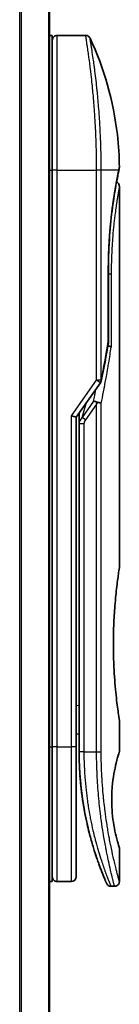
# Model space of a CAD drawing. Units: millimetres. Extents: x 72 to 11462, y 40 to 2569.
# Drawn here: x 2615 to 2625, y 1306 to 1408 of the extents above; entities that cross this region are included whole.
import ezdxf

# ---------------------------------------------------------------- set-up
doc = ezdxf.new("R2010")
doc.units = ezdxf.units.MM
doc.header["$LTSCALE"] = 5
doc.layers.add('Visible (ISO)', color=7, linetype='Continuous', lineweight=35)
doc.layers.add('Visible Narrow (ISO)', color=7, linetype='Continuous', lineweight=25)

msp = doc.modelspace()

# ---------------------------------------------------------------- linework, layer by layer
at = {"layer": 'Visible (ISO)'}
for p, q in [((2618.1681, 893.9953), (2618.1681, 1443.9953)), ((2618.1681, 1406.7953), (2618.4681, 1406.7953)), ((2618.4681, 1392.7953), (2618.4681, 1406.7953)), ((2618.9681, 1406.7953), (2621.9523, 1406.7953)), ((2623.0864, 1393.7953), (2623.086, 1393.7953)), ((2618.4681, 1392.7953), (2618.4681, 1332.7953)), ((2625.3966, 1392.6934), (2625.3966, 1392.6933)), ((2625.4681, 1391.0949), (2625.4681, 1351.3953)), ((2624.3263, 1382.4953), (2624.3263, 1374.9189)), ((2620.9681, 1367.0796), (2623.4999, 1370.66)), ((2620.4681, 1367.2385), (2620.9681, 1367.0796)), ((2621.2681, 1367.2637), (2621.2681, 1367.2638)), ((2621.2681, 1366.3936), (2621.2681, 1367.2637)), ((2620.9681, 1332.7953), (2620.9681, 1367.0796)), ((2621.2681, 1366.3936), (2621.2681, 1332.2953)), ((2625.4681, 1335.5953), (2625.4681, 1332.2954)), ((2620.9681, 1334.1602), (2621.2681, 1334.118)), ((2618.4681, 1318.7953), (2618.4681, 1332.7953)), ((2620.9681, 1319.2953), (2620.9681, 1332.7953)), ((2625.4681, 1322.2953), (2625.4681, 1318.7953)), ((2618.1681, 1318.7953), (2618.4681, 1318.7953)), ((2618.9681, 1318.7953), (2620.4681, 1318.7953)), ((2624.5934, 1318.2953), (2624.9681, 1318.2953))]:
    msp.add_line(p, q, dxfattribs=at)
for centre, start, end in [((2618.9681, 1406.2953), 90, 180.000929), ((2623.8263, 1374.9189), 350.528176, 359.999959), ((2623.0916, 1370.9487), 324.73561, 348.56199), ((2618.9681, 1319.2953), 179.999071, 270), ((2620.4681, 1319.2953), 270, 0)]:
    msp.add_arc(centre, 0.5, start, end, dxfattribs=at)
for centre, major_axis, ratio, start_param, end_param in [((2624.9071, 1392.7953), (0.4895, -0.102), 0.97150917, 0.00002328, 0.00005747), ((2623.0908, 1368.4492), (1.641, 5.1629), 0.00017429, 4.71234206, 4.74939728)]:
    msp.add_ellipse(centre, major_axis=major_axis, ratio=ratio, start_param=start_param, end_param=end_param, dxfattribs=at)
for points, knots in [([(2621.9523, 1406.7953), (2622.0062, 1406.7953), (2622.0608, 1406.7864), (2622.1622, 1406.7523), (2622.2104, 1406.7269), (2622.2953, 1406.6631), (2622.3331, 1406.6239), (2622.379, 1406.5577), (2622.3928, 1406.5338), (2622.4046, 1406.5089)], [0, 0, 0, 0, 0.0161750727, 0.0161750727, 0.032098088, 0.032098088, 0.0480300011, 0.0480300011, 0.0562684228, 0.0562684228, 0.0562684228, 0.0562684228]), ([(2622.4045, 1406.5089), (2623.8832, 1403.3635), (2624.8591, 1399.9325), (2625.3861, 1395.3546), (2625.4564, 1394.2211), (2625.4668, 1393.0886)], [0, 0, 0, 0, 1.04268583, 1.04268583, 1.38244448, 1.38244448, 1.38244448, 1.38244448]), ([(2625.4668, 1393.0885), (2625.467, 1393.0618), (2625.4651, 1393.0351), (2625.4601, 1393.0022), (2625.459, 1392.9956), (2625.4575, 1392.9879), (2625.4573, 1392.9867), (2625.4569, 1392.985), (2625.4568, 1392.9845), (2625.4567, 1392.9839), (2625.4567, 1392.9838), (2625.4566, 1392.9836), (2625.4566, 1392.9835), (2625.4566, 1392.9834), (2625.4566, 1392.9834), (2625.4566, 1392.9832), (2625.4566, 1392.9832), (2625.4565, 1392.9831), (2625.4566, 1392.9832), (2625.4566, 1392.9832), (2625.4566, 1392.9832), (2625.4566, 1392.9831), (2625.4565, 1392.9831), (2625.4564, 1392.9825), (2625.4563, 1392.9818), (2625.4553, 1392.9772), (2625.4539, 1392.9703), (2625.4454, 1392.9289), (2625.4325, 1392.866), (2625.4081, 1392.7484), (2625.4026, 1392.7219), (2625.3966, 1392.6934)], [0, 0, 0, 0, 0.0079935, 0.0079935, 0.009985368, 0.009985368, 0.010358772, 0.010358772, 0.010498798, 0.010498798, 0.010548607, 0.010548607, 0.010561065, 0.010561065, 0.010573608, 0.010573608, 0.010615403, 0.010615403, 0.011413264, 0.011413264, 0.013143903, 0.013143903, 0.018335835, 0.018335835, 0.033912023, 0.033912023, 0.080651215, 0.080651215, 0.221163871, 0.221163871, 0.257899425, 0.257899425, 0.257899425, 0.257899425]), ([(2625.4566, 1392.9832), (2625.4566, 1392.9832), (2625.4566, 1392.9832), (2625.4566, 1392.9832), (2625.4566, 1392.9832), (2625.4565, 1392.9831), (2625.4565, 1392.9829), (2625.4563, 1392.9819), (2625.456, 1392.9805), (2625.4542, 1392.9717), (2625.4515, 1392.9585), (2625.4379, 1392.8926), (2625.421, 1392.8102), (2625.3966, 1392.6934)], [0.06773893, 0.06773893, 0.06773893, 0.06773893, 0.068458841, 0.068458841, 0.070849184, 0.070849184, 0.078020253, 0.078020253, 0.099534493, 0.099534493, 0.164105309, 0.164105309, 0.314533873, 0.314533873, 0.314533873, 0.314533873]), ([(2625.3966, 1392.6933), (2625.3424, 1392.433), (2625.2515, 1391.9893), (2625.0368, 1390.8118), (2624.9116, 1390.0676), (2624.6746, 1388.3562), (2624.5608, 1387.3644), (2624.3957, 1385.2801), (2624.3423, 1384.1624), (2624.3273, 1382.8644), (2624.3263, 1382.6799), (2624.3263, 1382.4953)], [0, 0, 0, 0, 0.33985588, 0.33985588, 0.67547461, 0.67547461, 1.01491771, 1.01491771, 1.34952172, 1.34952172, 1.40487646, 1.40487646, 1.40487646, 1.40487646]), ([(2625.172, 1391.5519), (2625.2061, 1391.5366), (2625.2387, 1391.5175), (2625.3109, 1391.4632), (2625.3487, 1391.424), (2625.4092, 1391.3367), (2625.4327, 1391.2876), (2625.4612, 1391.1909), (2625.4682, 1391.1426), (2625.4681, 1391.0949)], [0.0209111712, 0.0209111712, 0.0209111712, 0.0209111712, 0.0320713312, 0.0320713312, 0.0480034282, 0.0480034282, 0.0639352406, 0.0639352406, 0.0782625177, 0.0782625177, 0.0782625177, 0.0782625177]), ([(2624.2643, 1374.5095), (2624.2762, 1374.508), (2624.2879, 1374.5065), (2624.3558, 1374.4964), (2624.4073, 1374.4846), (2624.499, 1374.4555), (2624.5376, 1374.4381), (2624.5891, 1374.4046), (2624.6054, 1374.3891), (2624.6149, 1374.3731), (2624.6151, 1374.3728), (2624.6153, 1374.3725)], [0.014344455, 0.014344455, 0.014344455, 0.014344455, 0.0180800433, 0.0180800433, 0.0362958962, 0.0362958962, 0.0555191986, 0.0555191986, 0.0708776642, 0.0708776642, 0.071213014, 0.071213014, 0.071213014, 0.071213014]), ([(2622.7702, 1368.7441), (2622.7708, 1368.7441), (2622.7715, 1368.7441), (2622.793, 1368.7438), (2622.8163, 1368.7418), (2622.8696, 1368.7339), (2622.8999, 1368.7276), (2622.9656, 1368.7106), (2623.0009, 1368.6997), (2623.075, 1368.6733), (2623.1137, 1368.6576), (2623.1524, 1368.64)], [-0.0003393255, -0.0003393255, -0.0003393255, -0.0003393255, 0, 0, 0.0108011931, 0.0108011931, 0.0227235327, 0.0227235327, 0.0351125368, 0.0351125368, 0.0479740526, 0.0479740526, 0.0479740526, 0.0479740526]), ([(2623.1524, 1368.64), (2623.2044, 1368.6358), (2623.2548, 1368.629), (2623.3483, 1368.6111), (2623.3909, 1368.6002), (2623.4601, 1368.5774), (2623.4878, 1368.566), (2623.5323, 1368.5431), (2623.5495, 1368.5317), (2623.5663, 1368.517), (2623.5697, 1368.5137), (2623.5727, 1368.5105)], [0.000001, 0.000001, 0.000001, 0.000001, 0.0157586431, 0.0157586431, 0.0313720019, 0.0313720019, 0.0446233728, 0.0446233728, 0.0567598081, 0.0567598081, 0.060218781, 0.060218781, 0.060218781, 0.060218781]), ([(2625.4681, 1335.5953), (2625.4681, 1335.5953), (2625.4343, 1335.8009), (2625.3176, 1336.5964), (2625.2367, 1337.1773), (2625.0725, 1338.636), (2624.9915, 1339.4999), (2624.9007, 1340.9756), (2624.8755, 1341.5218), (2624.8491, 1342.4457), (2624.8425, 1342.8145), (2624.8381, 1343.5217), (2624.8394, 1343.859), (2624.8501, 1344.6104), (2624.8612, 1345.0223), (2624.9052, 1346.1473), (2624.9481, 1346.838), (2625.0601, 1348.2298), (2625.1313, 1348.9031), (2625.273, 1350.0806), (2625.3415, 1350.5609), (2625.4401, 1351.2239), (2625.4681, 1351.3953), (2625.4681, 1351.3953)], [4.98379265, 4.98379265, 4.98379265, 4.98379265, 5.29603167, 5.29603167, 5.60720243, 5.60720243, 5.91715234, 5.91715234, 6.08778458, 6.08778458, 6.19899475, 6.19899475, 6.30014844, 6.30014844, 6.42534113, 6.42534113, 6.64850945, 6.64850945, 6.91010347, 6.91010347, 7.19043125, 7.19043125, 7.47578933, 7.47578933, 7.47578933, 7.47578933]), ([(2620.9681, 1334.2146), (2620.9681, 1334.0515), (2620.9681, 1333.8863), (2620.9681, 1333.5808), (2620.9681, 1333.4365), (2620.9681, 1333.1942), (2620.9681, 1333.0907), (2620.9681, 1333.0053)], [0, 0, 0, 0, 0.048938802, 0.048938802, 0.096757362, 0.096757362, 0.140053644, 0.140053644, 0.140053644, 0.140053644]), ([(2621.2681, 1332.2953), (2621.2682, 1331.7076), (2621.2834, 1331.1242), (2621.3129, 1330.5462), (2621.317, 1330.4673), (2621.3213, 1330.3884), (2621.3259, 1330.3097), (2621.3269, 1330.2928), (2621.3279, 1330.2758), (2621.3289, 1330.2589)], [0.00000004, 0.00000004, 0.00000004, 0.00000004, 2.30156278, 2.30156278, 2.30156278, 2.61568679, 2.61568679, 2.61568679, 2.68325029, 2.68325029, 2.68325029, 2.68325029]), ([(2625.4681, 1322.2953), (2625.466, 1322.2947), (2625.4354, 1322.3918), (2625.3157, 1322.7812), (2625.2244, 1323.0857), (2625.0452, 1323.8252), (2624.9619, 1324.2052), (2624.824, 1325.0349), (2624.7663, 1325.4602), (2624.7057, 1326.1741), (2624.6901, 1326.4187), (2624.6747, 1326.8153), (2624.671, 1326.9603), (2624.6678, 1327.229), (2624.6678, 1327.3517), (2624.6707, 1327.6192), (2624.6743, 1327.7627), (2624.6894, 1328.1595), (2624.7048, 1328.4042), (2624.7648, 1329.1185), (2624.8254, 1329.5743), (2624.9729, 1330.4391), (2625.0536, 1330.802), (2625.2366, 1331.5523), (2625.339, 1331.8883), (2625.4452, 1332.2271), (2625.4678, 1332.2955), (2625.468, 1332.2954)], [2.58628076, 2.58628076, 2.58628076, 2.58628076, 2.94064168, 2.94064168, 3.3005311, 3.3005311, 3.55321011, 3.55321011, 3.75368311, 3.75368311, 3.85195828, 3.85195828, 3.90810387, 3.90810387, 3.95578051, 3.95578051, 4.01284667, 4.01284667, 4.11656236, 4.11656236, 4.33201226, 4.33201226, 4.56441228, 4.56441228, 4.93248062, 4.93248062, 5.1903818, 5.1903818, 5.1903818, 5.1903818]), ([(2621.9714, 1325.3988), (2621.7075, 1326.6794), (2621.4937, 1328.1088), (2621.3585, 1329.8019), (2621.3425, 1330.0299), (2621.3289, 1330.2589)], [0, 0, 0, 0, 0.449996923, 0.449996923, 0.519552, 0.519552, 0.519552, 0.519552]), ([(2621.9714, 1325.3988), (2622.0113, 1325.205), (2622.052, 1325.0163), (2622.0935, 1324.8308), (2622.1346, 1324.6472), (2622.1767, 1324.4662), (2622.2193, 1324.2897), (2622.2339, 1324.2289), (2622.2486, 1324.1686), (2622.2634, 1324.1089), (2622.3227, 1323.8687), (2622.3831, 1323.635), (2622.4445, 1323.4069), (2622.4539, 1323.3722), (2622.4635, 1323.3369), (2622.4731, 1323.3015), (2622.4782, 1323.2831), (2622.4832, 1323.2646), (2622.4883, 1323.2461)], [9.75644011, 9.75644011, 9.75644011, 9.75644011, 10.72421222, 10.72421222, 10.72421222, 11.68244826, 11.68244826, 11.68244826, 12.01282124, 12.01282124, 12.01282124, 13.34161672, 13.34161672, 13.34161672, 13.54379653, 13.54379653, 13.54379653, 13.64924059, 13.64924059, 13.64924059, 13.64924059]), ([(2623.045, 1321.4206), (2623.0231, 1321.4855), (2622.9919, 1321.5793), (2622.9238, 1321.7878), (2622.8907, 1321.8905), (2622.8541, 1322.0066)], [0.363874551, 0.363874551, 0.363874551, 0.363874551, 0.503468203, 0.503468203, 0.605818157, 0.605818157, 0.605818157, 0.605818157]), ([(2622.8541, 1322.0065), (2622.8731, 1321.9463), (2622.8918, 1321.8877), (2622.9111, 1321.8278), (2622.9467, 1321.7173), (2622.9818, 1321.6102), (2623.0163, 1321.5062), (2623.0427, 1321.4269), (2623.0688, 1321.3495), (2623.0946, 1321.2738), (2623.1553, 1321.0956), (2623.2159, 1320.9228), (2623.2752, 1320.7576), (2623.3021, 1320.6824), (2623.3288, 1320.6088), (2623.3552, 1320.537), (2623.41, 1320.3873), (2623.4632, 1320.2454), (2623.5143, 1320.1116), (2623.5898, 1319.9137), (2623.6607, 1319.7335), (2623.7254, 1319.5722), (2623.79, 1319.4114), (2623.8484, 1319.2693), (2623.8994, 1319.147), (2623.902, 1319.1407), (2623.9046, 1319.1345), (2623.9072, 1319.1283), (2623.9547, 1319.0145), (2623.9956, 1318.9184), (2624.0289, 1318.8405), (2624.0482, 1318.7955), (2624.065, 1318.7566), (2624.0792, 1318.7238), (2624.0908, 1318.697), (2624.1007, 1318.6743), (2624.1087, 1318.6558), (2624.1179, 1318.6346), (2624.1248, 1318.619), (2624.1292, 1318.6088)], [16.16145586, 16.16145586, 16.16145586, 16.16145586, 16.56861272, 16.56861272, 16.56861272, 17.32091727, 17.32091727, 17.32091727, 17.89490767, 17.89490767, 17.89490767, 19.24580992, 19.24580992, 19.24580992, 19.85982197, 19.85982197, 19.85982197, 21.13780242, 21.13780242, 21.13780242, 23.02838997, 23.02838997, 23.02838997, 24.91425689, 24.91425689, 24.91425689, 25.0111585, 25.0111585, 25.0111585, 26.79576862, 26.79576862, 26.79576862, 27.82807999, 27.82807999, 27.82807999, 28.67466988, 28.67466988, 28.67466988, 29.64276803, 29.64276803, 29.64276803, 29.64276803]), ([(2623.0816, 1321.3122), (2623.0815, 1321.3123), (2623.0815, 1321.3124), (2623.0814, 1321.3125), (2623.0814, 1321.3126), (2623.0814, 1321.3127), (2623.0814, 1321.3128), (2623.0813, 1321.313), (2623.0813, 1321.3129), (2623.0811, 1321.3136), (2623.08, 1321.3167), (2623.07, 1321.3464), (2623.0456, 1321.4181), (2623.0073, 1321.5333)], [0, 0, 0, 0, 0.000069097, 0.000069097, 0.000137395, 0.000137395, 0.000410292, 0.000410292, 0.002380406, 0.002380406, 0.044417266, 0.044417266, 0.219557307, 0.219557307, 0.219557307, 0.219557307]), ([(2624.5934, 1318.2953), (2624.5394, 1318.2953), (2624.4848, 1318.3043), (2624.3833, 1318.3385), (2624.3352, 1318.3639), (2624.2503, 1318.4277), (2624.2126, 1318.467), (2624.1674, 1318.5322), (2624.1541, 1318.5551), (2624.1413, 1318.5816), (2624.14, 1318.5845), (2624.1382, 1318.5884), (2624.1377, 1318.5894), (2624.1372, 1318.5907), (2624.137, 1318.5909), (2624.1368, 1318.5915), (2624.1367, 1318.5917), (2624.1365, 1318.5922), (2624.1364, 1318.5923), (2624.1362, 1318.5928), (2624.1361, 1318.593), (2624.1358, 1318.5938), (2624.1358, 1318.5938), (2624.1357, 1318.5941), (2624.1356, 1318.5941), (2624.1355, 1318.5943), (2624.1355, 1318.5944), (2624.1354, 1318.5947), (2624.1353, 1318.5949), (2624.1347, 1318.5963), (2624.1338, 1318.5982), (2624.1317, 1318.6031), (2624.1306, 1318.6057), (2624.1292, 1318.6088)], [0, 0, 0, 0, 0.016184815, 0.016184815, 0.032107559, 0.032107559, 0.048039702, 0.048039702, 0.055928448, 0.055928448, 0.05687185, 0.05687185, 0.057212616, 0.057212616, 0.057312763, 0.057312763, 0.057413295, 0.057413295, 0.057513962, 0.057513962, 0.057716613, 0.057716613, 0.058523915, 0.058523915, 0.059514685, 0.059514685, 0.062486636, 0.062486636, 0.071402337, 0.071402337, 0.098150884, 0.098150884, 0.118176937, 0.118176937, 0.118176937, 0.118176937]), ([(2625.4681, 1318.7953), (2625.4681, 1318.7415), (2625.4592, 1318.687), (2625.4251, 1318.5857), (2625.3998, 1318.5375), (2625.336, 1318.4526), (2625.2968, 1318.4148), (2625.2095, 1318.3543), (2625.1604, 1318.3307), (2625.0638, 1318.3023), (2625.0157, 1318.2953), (2624.9681, 1318.2953)], [0, 0, 0, 0, 0.0161472239, 0.0161472239, 0.0320713239, 0.0320713239, 0.0480034193, 0.0480034193, 0.0639352302, 0.0639352302, 0.0782148362, 0.0782148362, 0.0782148362, 0.0782148362])]:
    msp.add_open_spline(points, degree=3, knots=knots, dxfattribs=at)
for points in [[(2625.3966, 1392.6933), (2625.3472, 1392.4562), (2625.2674, 1392.067), (2625.172, 1391.5519)], [(2624.3194, 1374.8366), (2624.0999, 1373.5207), (2623.8531, 1372.1906), (2623.5817, 1370.8495)], [(2621.2681, 1367.2638), (2621.2681, 1367.3453), (2621.2691, 1367.4266), (2621.2708, 1367.5075)], [(2621.7757, 1326.4277), (2621.5964, 1327.4564), (2621.4475, 1328.5976), (2621.3595, 1329.798)], [(2621.6829, 1326.988), (2621.6174, 1327.4046), (2621.5583, 1327.8321), (2621.5067, 1328.2671)], [(2622.3297, 1323.8447), (2622.1519, 1324.5413), (2621.968, 1325.356), (2621.8077, 1326.2472)], [(2622.8541, 1322.0066), (2622.7321, 1322.3928), (2622.6088, 1322.8075), (2622.4883, 1323.2461)], [(2623.8793, 1319.1953), (2623.7381, 1319.5354), (2623.5432, 1320.0195), (2623.3252, 1320.6192)]]:
    msp.add_open_spline(points, degree=3, dxfattribs=at)
at = {"layer": 'Visible Narrow (ISO)'}
for p, q in [((2615.0595, 1443.9953), (2615.0595, 893.9953)), ((2615.2516, 893.9953), (2615.2516, 1443.9953)), ((2618.0602, 1443.9953), (2618.0602, 893.9953)), ((2618.9681, 1392.7953), (2618.9681, 1406.7953)), ((2618.1681, 1392.7953), (2618.4681, 1392.7953)), ((2618.9681, 1392.7953), (2618.4681, 1392.7953)), ((2618.9681, 1332.7953), (2618.9681, 1392.7953)), ((2618.9681, 1392.7953), (2623.0916, 1392.7953)), ((2623.0916, 1370.9487), (2623.0916, 1392.7953)), ((2623.5727, 1392.7953), (2623.0916, 1392.7953)), ((2623.5727, 1370.9488), (2623.5727, 1392.7953)), ((2625.4065, 1392.7953), (2623.5727, 1392.7953)), ((2624.3147, 1374.9189), (2624.3147, 1382.4953)), ((2624.3263, 1382.4953), (2624.3147, 1382.4953)), ((2624.3263, 1381.9953), (2624.6153, 1381.9953)), ((2624.6153, 1381.9953), (2624.6153, 1374.3725)), ((2624.3263, 1374.9189), (2624.3147, 1374.9189)), ((2620.4681, 1367.2385), (2623.0916, 1370.9487)), ((2623.4999, 1370.66), (2623.0916, 1370.9487)), ((2622.7702, 1368.7441), (2621.5791, 1367.0597)), ((2621.5791, 1367.0597), (2621.9906, 1368.5255)), ((2623.0916, 1368.4487), (2621.9327, 1366.8097)), ((2623.0916, 1332.2953), (2623.0916, 1368.4487)), ((2623.5727, 1332.2953), (2623.5727, 1368.5105)), ((2620.4681, 1332.7953), (2620.4681, 1367.2385)), ((2621.9327, 1366.8097), (2621.5791, 1367.0597)), ((2621.7681, 1366.3936), (2621.7681, 1332.2953)), ((2620.9681, 1337.1529), (2621.2681, 1337.1108)), ((2618.1681, 1332.7953), (2618.4681, 1332.7953)), ((2618.9681, 1332.7953), (2618.4681, 1332.7953)), ((2618.9681, 1318.7953), (2618.9681, 1332.7953)), ((2618.9681, 1332.7953), (2620.4681, 1332.7953)), ((2620.4681, 1318.7953), (2620.4681, 1332.7953)), ((2620.9681, 1332.7953), (2620.4681, 1332.7953)), ((2621.7681, 1332.2953), (2621.2681, 1332.2953)), ((2621.7681, 1332.2953), (2623.0916, 1332.2953)), ((2623.0916, 1332.2953), (2623.5727, 1332.2953))]:
    msp.add_line(p, q, dxfattribs=at)
for centre, major_axis, ratio, start_param, end_param in [((2624.9071, 1392.7953), (0.4895, -0.102), 0.97150917, 6.27550034, 6.28320859), ((2623.8263, 1374.9189), (0.4932, -0.0823), 0.60185921, 6.28318472, 6.55359687), ((2623.0916, 1370.9488), (0.5, 0), 0.00003474, 0.27622543, 1.57079633), ((2623.0916, 1370.9487), (0.4901, -0.0992), 0.57329215, 0, 0.33935978), ((2621.7681, 1366.3936), (-0.5, 0), 0.00001796, 4.71238523, 6.28318517), ((2623.4849, 1367.0902), (-1.6839, -0.8431), 0.39633095, 5.64586405, 6.08671915), ((2621.769, 1332.055), (-0.5, -0.0043), 0.32184765, 6.27386014, 6.28270303)]:
    msp.add_ellipse(centre, major_axis=major_axis, ratio=ratio, start_param=start_param, end_param=end_param, dxfattribs=at)
for points, degree, knots in [([(2623.0916, 1392.7953), (2623.0916, 1392.8829), (2623.0915, 1392.9804), (2623.0912, 1393.084), (2623.0909, 1393.1906), (2623.0904, 1393.3036), (2623.0896, 1393.4189), (2623.0895, 1393.4431), (2623.0893, 1393.4675), (2623.0891, 1393.4919), (2623.0884, 1393.5921), (2623.0875, 1393.6962), (2623.0863, 1393.8041), (2623.0848, 1393.9443), (2623.0829, 1394.0906), (2623.0804, 1394.2424), (2623.0779, 1394.4011), (2623.0749, 1394.5656), (2623.0712, 1394.7352), (2623.0674, 1394.9126), (2623.0629, 1395.0955), (2623.0576, 1395.2828), (2623.0521, 1395.4793), (2623.0457, 1395.6807), (2623.0385, 1395.8856), (2623.0309, 1396.1014), (2623.0224, 1396.3212), (2623.0129, 1396.5433), (2623.0096, 1396.6195), (2623.0062, 1396.696), (2623.0027, 1396.7727), (2622.9954, 1396.9328), (2622.9877, 1397.0942), (2622.9793, 1397.2567), (2622.9663, 1397.5117), (2622.952, 1397.7693), (2622.9363, 1398.028), (2622.9197, 1398.3042), (2622.9015, 1398.5816), (2622.8819, 1398.8587), (2622.8609, 1399.1565), (2622.8383, 1399.4538), (2622.8145, 1399.7486), (2622.7886, 1400.0678), (2622.7613, 1400.384), (2622.7328, 1400.6946), (2622.7083, 1400.9619), (2622.683, 1401.225), (2622.6571, 1401.4824), (2622.6501, 1401.5518), (2622.643, 1401.6208), (2622.636, 1401.6894), (2622.5996, 1402.0428), (2622.5618, 1402.3871), (2622.5236, 1402.7185), (2622.5079, 1402.8542), (2622.4921, 1402.9877), (2622.4763, 1403.1187), (2622.4497, 1403.3397), (2622.4232, 1403.5527), (2622.397, 1403.7571), (2622.3623, 1404.0276), (2622.3282, 1404.2827), (2622.2956, 1404.5208), (2622.2842, 1404.6035), (2622.2729, 1404.6852), (2622.2617, 1404.7653), (2622.2289, 1404.9994), (2622.1971, 1405.2192), (2622.1685, 1405.4126), (2622.1551, 1405.5031), (2622.1422, 1405.5895), (2622.1298, 1405.6716), (2622.1242, 1405.7086), (2622.1187, 1405.7447), (2622.1133, 1405.78), (2622.0974, 1405.8841), (2622.0792, 1406.0021), (2622.0655, 1406.09), (2622.0496, 1406.192), (2622.0352, 1406.2836), (2622.0225, 1406.3639), (2622.0174, 1406.3956), (2622.0127, 1406.4254), (2622.0082, 1406.4536), (2621.9923, 1406.5532), (2621.9796, 1406.6314), (2621.9703, 1406.6877), (2621.9672, 1406.7064), (2621.9645, 1406.7227), (2621.9622, 1406.7365), (2621.9616, 1406.74), (2621.961, 1406.7433), (2621.9605, 1406.7465), (2621.9551, 1406.779), (2621.9523, 1406.7953), (2621.9523, 1406.7953)], 3, [0, 0, 0, 0, 0.78612134, 0.78612134, 0.78612134, 1.59513432, 1.59513432, 1.59513432, 1.76530735, 1.76530735, 1.76530735, 2.46350599, 2.46350599, 2.46350599, 3.37151496, 3.37151496, 3.37151496, 4.32055499, 4.32055499, 4.32055499, 5.31377207, 5.31377207, 5.31377207, 6.35594497, 6.35594497, 6.35594497, 7.45388838, 7.45388838, 7.45388838, 7.8304627, 7.8304627, 7.8304627, 8.61660667, 8.61660667, 8.61660667, 9.85113484, 9.85113484, 9.85113484, 11.16933676, 11.16933676, 11.16933676, 12.58630093, 12.58630093, 12.58630093, 14.12078117, 14.12078117, 14.12078117, 15.44116583, 15.44116583, 15.44116583, 15.79677218, 15.79677218, 15.79677218, 17.62625028, 17.62625028, 17.62625028, 18.37501133, 18.37501133, 18.37501133, 19.63741236, 19.63741236, 19.63741236, 21.30885684, 21.30885684, 21.30885684, 21.88891683, 21.88891683, 21.88891683, 23.58475347, 23.58475347, 23.58475347, 24.37748716, 24.37748716, 24.37748716, 24.73435194, 24.73435194, 24.73435194, 25.78859827, 25.78859827, 25.78859827, 27.01163861, 27.01163861, 27.01163861, 27.49291759, 27.49291759, 27.49291759, 29.19789782, 29.19789782, 29.19789782, 29.76367886, 29.76367886, 29.76367886, 29.90694609, 29.90694609, 29.90694609, 31.36357215, 31.36357215, 31.36357215, 31.36357215]), ([(2623.5727, 1392.7953), (2623.5727, 1392.8238), (2623.5726, 1392.8528), (2623.5726, 1392.8824), (2623.5725, 1392.9186), (2623.5725, 1392.9556), (2623.5724, 1392.994), (2623.5723, 1393.032), (2623.5723, 1393.0714), (2623.5721, 1393.1133), (2623.5721, 1393.1237), (2623.5721, 1393.1341), (2623.572, 1393.1446), (2623.5717, 1393.2148), (2623.5713, 1393.2869), (2623.5709, 1393.3613), (2623.5706, 1393.3986), (2623.5704, 1393.4366), (2623.5701, 1393.4754), (2623.57, 1393.4875), (2623.5699, 1393.4996), (2623.5698, 1393.5118), (2623.5693, 1393.5639), (2623.5688, 1393.6172), (2623.5682, 1393.6715), (2623.5681, 1393.6832), (2623.568, 1393.6951), (2623.5678, 1393.7069), (2623.5669, 1393.7937), (2623.5658, 1393.8828), (2623.5645, 1393.9739), (2623.5633, 1394.0629), (2623.562, 1394.1538), (2623.5604, 1394.247), (2623.5597, 1394.2857), (2623.559, 1394.325), (2623.5582, 1394.3647), (2623.5545, 1394.5611), (2623.5496, 1394.769), (2623.5439, 1394.9829), (2623.5431, 1395.0137), (2623.5423, 1395.0446), (2623.5414, 1395.0757), (2623.5378, 1395.2042), (2623.534, 1395.3347), (2623.5298, 1395.4665), (2623.5254, 1395.6058), (2623.5206, 1395.7466), (2623.5152, 1395.8884), (2623.5117, 1395.98), (2623.5081, 1396.0725), (2623.5042, 1396.1658), (2623.4895, 1396.5212), (2623.472, 1396.887), (2623.4519, 1397.2536), (2623.4466, 1397.3509), (2623.4411, 1397.4483), (2623.4354, 1397.5457), (2623.4315, 1397.6121), (2623.4275, 1397.6785), (2623.4234, 1397.7451), (2623.4169, 1397.8505), (2623.4102, 1397.9562), (2623.4032, 1398.0619), (2623.379, 1398.4302), (2623.352, 1398.7996), (2623.3229, 1399.1658), (2623.2764, 1399.7503), (2623.2247, 1400.3265), (2623.1693, 1400.8824), (2623.1527, 1401.0495), (2623.1357, 1401.2147), (2623.1184, 1401.378), (2623.0824, 1401.7169), (2623.0462, 1402.038), (2623.0095, 1402.3471), (2622.9707, 1402.6746), (2622.9315, 1402.9889), (2622.8914, 1403.2948), (2622.8722, 1403.4419), (2622.8529, 1403.5855), (2622.8339, 1403.7249), (2622.8037, 1403.9462), (2622.7739, 1404.1569), (2622.7453, 1404.3551), (2622.6971, 1404.6888), (2622.6565, 1404.9591), (2622.6152, 1405.2242), (2622.6041, 1405.2956), (2622.5936, 1405.3618), (2622.5838, 1405.4239), (2622.5613, 1405.5658), (2622.5418, 1405.6863), (2622.5243, 1405.7937), (2622.5159, 1405.8457), (2622.5075, 1405.897), (2622.4994, 1405.9466), (2622.4898, 1406.005), (2622.4806, 1406.061), (2622.472, 1406.1134), (2622.4661, 1406.1488), (2622.4607, 1406.1818), (2622.4556, 1406.2125), (2622.4399, 1406.3068), (2622.428, 1406.3754), (2622.4192, 1406.4258), (2622.4097, 1406.4804), (2622.4046, 1406.5088), (2622.4045, 1406.5089)], 3, [0.00000017, 0.00000017, 0.00000017, 0.00000017, 0.26824752, 0.26824752, 0.26824752, 0.59504925, 0.59504925, 0.59504925, 0.91754756, 0.91754756, 0.91754756, 0.99731054, 0.99731054, 0.99731054, 1.53249707, 1.53249707, 1.53249707, 1.8013532, 1.8013532, 1.8013532, 1.88492198, 1.88492198, 1.88492198, 2.24161615, 2.24161615, 2.24161615, 2.31899686, 2.31899686, 2.31899686, 2.88532333, 2.88532333, 2.88532333, 3.43847156, 3.43847156, 3.43847156, 3.66832963, 3.66832963, 3.66832963, 4.80519613, 4.80519613, 4.80519613, 4.96899653, 4.96899653, 4.96899653, 5.64709166, 5.64709166, 5.64709166, 6.36456885, 6.36456885, 6.36456885, 6.82789148, 6.82789148, 6.82789148, 8.59318064, 8.59318064, 8.59318064, 9.06172837, 9.06172837, 9.06172837, 9.38108962, 9.38108962, 9.38108962, 9.88703466, 9.88703466, 9.88703466, 11.64941424, 11.64941424, 11.64941424, 14.46276425, 14.46276425, 14.46276425, 15.30796131, 15.30796131, 15.30796131, 17.06242515, 17.06242515, 17.06242515, 18.92137015, 18.92137015, 18.92137015, 19.81538897, 19.81538897, 19.81538897, 21.23434324, 21.23434324, 21.23434324, 23.62376414, 23.62376414, 23.62376414, 24.26720404, 24.26720404, 24.26720404, 25.73843557, 25.73843557, 25.73843557, 26.45016856, 26.45016856, 26.45016856, 27.28708175, 27.28708175, 27.28708175, 27.85310699, 27.85310699, 27.85310699, 29.59146322, 29.59146322, 29.59146322, 31.47906431, 31.47906431, 31.47906431, 31.47906431]), ([(2624.3147, 1382.4953), (2624.3148, 1382.9666), (2624.3204, 1383.4368), (2624.3319, 1383.9033), (2624.3662, 1384.8356), (2624.4213, 1385.7454), (2624.4535, 1386.1913), (2624.5767, 1387.6623), (2624.7402, 1389.0022), (2624.8655, 1389.8545), (2625.025, 1390.8166), (2625.1651, 1391.5792), (2625.1952, 1391.7391), (2625.2651, 1392.1036), (2625.3253, 1392.4041), (2625.3568, 1392.5581), (2625.3841, 1392.6886), (2625.4065, 1392.7953)], 5, [0, 0, 0, 0, 0, 0, 3.34499071, 3.34499071, 3.34499071, 6.71325965, 6.71325965, 6.71325965, 14.6479113, 14.6479113, 14.6479113, 16.91714994, 16.91714994, 16.91714994, 20.20138923, 20.20138923, 20.20138923, 20.20138923, 20.20138923, 20.20138923]), ([(2625.4065, 1392.7953), (2625.4323, 1392.9195), (2625.45, 1393.0062), (2625.4592, 1393.0514), (2625.4643, 1393.0761), (2625.4668, 1393.0884), (2625.4668, 1393.0884)], 3, [0, 0, 0, 0, 2.66205046, 2.66205046, 2.66205046, 4.11437918, 4.11437918, 4.11437918, 4.11437918]), ([(2625.4681, 1391.0949), (2625.4681, 1391.0943), (2625.4637, 1391.0715), (2625.4553, 1391.0263), (2625.4468, 1390.9803), (2625.4325, 1390.903), (2625.4154, 1390.8082), (2625.4124, 1390.7919), (2625.4094, 1390.7749), (2625.4062, 1390.7571), (2625.4029, 1390.7389), (2625.3998, 1390.7217), (2625.3963, 1390.702), (2625.3926, 1390.6815), (2625.3894, 1390.663), (2625.3854, 1390.6409), (2625.3817, 1390.6199), (2625.3779, 1390.5981), (2625.3739, 1390.5756), (2625.3502, 1390.4412), (2625.322, 1390.2776), (2625.2914, 1390.0934), (2625.2812, 1390.0317), (2625.2706, 1389.9673), (2625.2598, 1389.9005), (2625.2481, 1389.828), (2625.2389, 1389.7706), (2625.2266, 1389.6932), (2625.2097, 1389.5862), (2625.1924, 1389.4756), (2625.1748, 1389.3594), (2625.169, 1389.3207), (2625.1631, 1389.2811), (2625.1572, 1389.2414), (2625.1513, 1389.2021), (2625.1462, 1389.1677), (2625.1403, 1389.1275), (2625.1347, 1389.0891), (2625.129, 1389.0502), (2625.1234, 1389.011), (2625.0895, 1388.7756), (2625.0552, 1388.5262), (2625.0211, 1388.2627), (2624.9969, 1388.0746), (2624.9776, 1387.9193), (2624.9539, 1387.7186), (2624.9318, 1387.5312), (2624.91, 1387.3374), (2624.8888, 1387.1375), (2624.8466, 1386.74), (2624.8068, 1386.318), (2624.7715, 1385.8789), (2624.7547, 1385.6703), (2624.7381, 1385.4464), (2624.7224, 1385.2118), (2624.7068, 1384.9772), (2624.6933, 1384.7486), (2624.682, 1384.5325), (2624.6368, 1383.6742), (2624.6153, 1382.8086), (2624.6153, 1381.9953)], 3, [20.93405779, 20.93405779, 20.93405779, 20.93405779, 22.46877349, 22.46877349, 22.46877349, 24.03536562, 24.03536562, 24.03536562, 24.30526205, 24.30526205, 24.30526205, 24.58337228, 24.58337228, 24.58337228, 24.87315638, 24.87315638, 24.87315638, 25.14981423, 25.14981423, 25.14981423, 26.80201093, 26.80201093, 26.80201093, 27.35535134, 27.35535134, 27.35535134, 27.95596007, 27.95596007, 27.95596007, 28.78597133, 28.78597133, 28.78597133, 29.06264389, 29.06264389, 29.06264389, 29.33626489, 29.33626489, 29.33626489, 29.5980541, 29.5980541, 29.5980541, 31.16877013, 31.16877013, 31.16877013, 32.2898136, 32.2898136, 32.2898136, 33.33693133, 33.33693133, 33.33693133, 35.41952616, 35.41952616, 35.41952616, 36.40879562, 36.40879562, 36.40879562, 37.39806507, 37.39806507, 37.39806507, 41.32527588, 41.32527588, 41.32527588, 41.32527588]), ([(2623.5727, 1370.9487), (2623.73, 1371.7184), (2623.885, 1372.5141), (2624.0298, 1373.3021), (2624.1325, 1373.8612), (2624.2201, 1374.3572), (2624.3147, 1374.9189)], 3, [0, 0, 0, 0, 4.20253589, 4.20253589, 4.20253589, 7.18443168, 7.18443168, 7.18443168, 7.18443168]), ([(2623.5727, 1368.5105), (2623.6557, 1368.9165), (2623.7362, 1369.3211), (2623.8146, 1369.7252), (2623.8358, 1369.8344), (2623.854, 1369.929), (2623.8754, 1370.0408), (2623.8958, 1370.1477), (2623.9165, 1370.2568), (2623.9371, 1370.3662), (2623.978, 1370.5831), (2624.0189, 1370.8044), (2624.0564, 1371.0103), (2624.0772, 1371.124), (2624.0898, 1371.194), (2624.1101, 1371.3065), (2624.1629, 1371.6009), (2624.2134, 1371.8885), (2624.2632, 1372.1789), (2624.2944, 1372.3611), (2624.3294, 1372.5688), (2624.3592, 1372.7485), (2624.4514, 1373.3041), (2624.5369, 1373.8476), (2624.6153, 1374.3725)], 3, [0.00000024, 0.00000024, 0.00000024, 0.00000024, 2.12863103, 2.12863103, 2.12863103, 2.70420132, 2.70420132, 2.70420132, 3.25424205, 3.25424205, 3.25424205, 4.3440526, 4.3440526, 4.3440526, 4.94608174, 4.94608174, 4.94608174, 6.5212353, 6.5212353, 6.5212353, 7.50943352, 7.50943352, 7.50943352, 10.56501008, 10.56501008, 10.56501008, 10.56501008]), ([(2622.7702, 1368.7441), (2622.8103, 1368.942), (2622.8506, 1369.1439), (2622.8917, 1369.3527), (2622.9187, 1369.4898), (2622.9459, 1369.6288), (2622.9726, 1369.7668), (2622.9858, 1369.8349), (2622.9989, 1369.9026), (2623.0118, 1369.9698)], 3, [0.00000042, 0.00000042, 0.00000042, 0.00000042, 1.04279739, 1.04279739, 1.04279739, 1.72733139, 1.72733139, 1.72733139, 2.06465886, 2.06465886, 2.06465886, 2.06465886]), ([(2621.2681, 1367.2638), (2621.2681, 1367.2652), (2621.2681, 1367.2666), (2621.2681, 1367.2681), (2621.2682, 1367.3291), (2621.2689, 1367.3942), (2621.2702, 1367.463), (2621.2705, 1367.4779), (2621.2709, 1367.493), (2621.2712, 1367.5082)], 3, [0.000067823, 0.000067823, 0.000067823, 0.000067823, 0.010532118, 0.010532118, 0.010532118, 0.450898643, 0.450898643, 0.450898643, 0.546358941, 0.546358941, 0.546358941, 0.546358941]), ([(2621.7681, 1332.2953), (2621.7682, 1331.603), (2621.7876, 1330.9342), (2621.825, 1330.2663), (2621.8362, 1330.068), (2621.849, 1329.8698), (2621.8634, 1329.671), (2621.8971, 1329.2084), (2621.9393, 1328.7509), (2621.9888, 1328.3042), (2622.033, 1327.9052), (2622.0831, 1327.5148), (2622.1376, 1327.1366), (2622.1623, 1326.9656), (2622.1878, 1326.7972), (2622.2141, 1326.6314), (2622.2738, 1326.2547), (2622.3376, 1325.891), (2622.4046, 1325.5387), (2622.4231, 1325.4416), (2622.4418, 1325.3453), (2622.4608, 1325.2498), (2622.5393, 1324.8543), (2622.622, 1324.4732), (2622.7053, 1324.1147), (2622.7111, 1324.09), (2622.7169, 1324.0653), (2622.7226, 1324.0407), (2622.7802, 1323.7954), (2622.8392, 1323.5556), (2622.8985, 1323.3244), (2622.9176, 1323.2498), (2622.9365, 1323.1771), (2622.9555, 1323.105), (2622.9653, 1323.0675), (2622.9752, 1323.0302), (2622.9851, 1322.9929), (2623.0156, 1322.8788), (2623.0429, 1322.7783), (2623.0744, 1322.6643), (2623.1229, 1322.4893), (2623.1724, 1322.3155), (2623.2226, 1322.144), (2623.3107, 1321.8437), (2623.4009, 1321.5507), (2623.4908, 1321.2706), (2623.5044, 1321.2282), (2623.518, 1321.1861), (2623.5315, 1321.1444), (2623.6059, 1320.9157), (2623.6776, 1320.7027), (2623.7459, 1320.5054), (2623.8196, 1320.2925), (2623.8891, 1320.0977), (2623.9538, 1319.9207), (2623.9631, 1319.8952), (2623.9724, 1319.8701), (2623.9815, 1319.8453), (2624.0569, 1319.6402), (2624.1261, 1319.458), (2624.1894, 1319.2941), (2624.246, 1319.1479), (2624.298, 1319.0163), (2624.3452, 1318.8985), (2624.3505, 1318.8853), (2624.3557, 1318.8724), (2624.3608, 1318.8596), (2624.4113, 1318.7341), (2624.454, 1318.6298), (2624.4884, 1318.5465), (2624.5038, 1318.5093), (2624.5175, 1318.4763), (2624.5295, 1318.4474), (2624.5447, 1318.4111), (2624.5572, 1318.3811), (2624.5671, 1318.3576), (2624.5844, 1318.3164), (2624.5934, 1318.2953), (2624.5934, 1318.2953)], 3, [0, 0, 0, 0, 2.7047589, 2.7047589, 2.7047589, 3.50788264, 3.50788264, 3.50788264, 5.37731943, 5.37731943, 5.37731943, 7.04724186, 7.04724186, 7.04724186, 7.80242155, 7.80242155, 7.80242155, 9.51756764, 9.51756764, 9.51756764, 9.98976858, 9.98976858, 9.98976858, 11.94478118, 11.94478118, 11.94478118, 12.07991162, 12.07991162, 12.07991162, 13.4298801, 13.4298801, 13.4298801, 13.86560704, 13.86560704, 13.86560704, 14.09184553, 14.09184553, 14.09184553, 14.78458922, 14.78458922, 14.78458922, 15.84828752, 15.84828752, 15.84828752, 17.71165198, 17.71165198, 17.71165198, 17.99347775, 17.99347775, 17.99347775, 19.53682819, 19.53682819, 19.53682819, 21.20236628, 21.20236628, 21.20236628, 21.44207088, 21.44207088, 21.44207088, 23.42513712, 23.42513712, 23.42513712, 25.19466298, 25.19466298, 25.19466298, 25.39264844, 25.39264844, 25.39264844, 27.34427131, 27.34427131, 27.34427131, 28.21467361, 28.21467361, 28.21467361, 29.31083913, 29.31083913, 29.31083913, 31.23468424, 31.23468424, 31.23468424, 31.23468424]), ([(2624.9681, 1318.2953), (2624.9681, 1318.2953), (2624.9661, 1318.3033), (2624.9605, 1318.3243), (2624.958, 1318.334), (2624.9548, 1318.3458), (2624.9513, 1318.359), (2624.9472, 1318.3745), (2624.9426, 1318.3921), (2624.9378, 1318.4105), (2624.9327, 1318.4298), (2624.927, 1318.4517), (2624.9206, 1318.4761), (2624.915, 1318.4975), (2624.9095, 1318.5189), (2624.9033, 1318.5429), (2624.9022, 1318.5471), (2624.901, 1318.5515), (2624.8999, 1318.5559), (2624.8802, 1318.6323), (2624.8556, 1318.7275), (2624.8268, 1318.8406), (2624.8135, 1318.8931), (2624.7992, 1318.9495), (2624.7842, 1319.0094), (2624.7628, 1319.0946), (2624.7397, 1319.1878), (2624.7146, 1319.2897), (2624.7127, 1319.2974), (2624.7108, 1319.3051), (2624.7089, 1319.313), (2624.6819, 1319.4226), (2624.6541, 1319.5369), (2624.6229, 1319.6678), (2624.6007, 1319.7603), (2624.5776, 1319.8582), (2624.5535, 1319.9614), (2624.4879, 1320.2419), (2624.4152, 1320.5618), (2624.3383, 1320.9172), (2624.3282, 1320.964), (2624.318, 1321.0115), (2624.3077, 1321.0595), (2624.2318, 1321.4145), (2624.1558, 1321.7851), (2624.0751, 1322.2033), (2624.0731, 1322.2137), (2624.0711, 1322.2241), (2624.0691, 1322.2345), (2624.0287, 1322.4445), (2623.988, 1322.6622), (2623.9474, 1322.8875), (2623.9054, 1323.1206), (2623.8698, 1323.3248), (2623.8282, 1323.5727), (2623.8134, 1323.6613), (2623.7985, 1323.7514), (2623.7837, 1323.8428), (2623.7201, 1324.2344), (2623.657, 1324.6502), (2623.5981, 1325.0719), (2623.5624, 1325.3277), (2623.5332, 1325.5476), (2623.5009, 1325.8056), (2623.4985, 1325.8243), (2623.4962, 1325.8431), (2623.4938, 1325.8622), (2623.4098, 1326.5381), (2623.3352, 1327.2423), (2623.2743, 1327.9656), (2623.2131, 1328.6918), (2623.1657, 1329.4373), (2623.1347, 1330.1925), (2623.1062, 1330.8884), (2623.0917, 1331.5925), (2623.0916, 1332.2953)], 3, [0, 0, 0, 0, 1.26224709, 1.26224709, 1.26224709, 1.84439662, 1.84439662, 1.84439662, 2.52449417, 2.52449417, 2.52449417, 3.23556683, 3.23556683, 3.23556683, 3.85594958, 3.85594958, 3.85594958, 3.96586681, 3.96586681, 3.96586681, 5.86137503, 5.86137503, 5.86137503, 6.74238208, 6.74238208, 6.74238208, 7.99698599, 7.99698599, 7.99698599, 8.09185787, 8.09185787, 8.09185787, 9.42387095, 9.42387095, 9.42387095, 10.36564963, 10.36564963, 10.36564963, 12.92554302, 12.92554302, 12.92554302, 13.26289408, 13.26289408, 13.26289408, 15.75574916, 15.75574916, 15.75574916, 15.81765296, 15.81765296, 15.81765296, 17.06200735, 17.06200735, 17.06200735, 18.34963044, 18.34963044, 18.34963044, 18.80977047, 18.80977047, 18.80977047, 20.78125991, 20.78125991, 20.78125991, 21.97731076, 21.97731076, 21.97731076, 22.06371713, 22.06371713, 22.06371713, 25.12456066, 25.12456066, 25.12456066, 28.19727745, 28.19727745, 28.19727745, 31.02878322, 31.02878322, 31.02878322, 31.02878322]), ([(2625.4681, 1318.7953), (2625.4681, 1318.7953), (2625.4681, 1318.7953), (2625.4681, 1318.7953), (2625.4681, 1318.7955), (2625.466, 1318.8033), (2625.4616, 1318.8191), (2625.4589, 1318.8288), (2625.4554, 1318.8414), (2625.4512, 1318.8568), (2625.4477, 1318.8692), (2625.4438, 1318.8835), (2625.4394, 1318.8995), (2625.4295, 1318.9355), (2625.4172, 1318.9803), (2625.4026, 1319.0339), (2625.3874, 1319.0897), (2625.3697, 1319.155), (2625.3496, 1319.2304), (2625.3419, 1319.2591), (2625.3338, 1319.2893), (2625.3254, 1319.3211), (2625.2932, 1319.4422), (2625.2554, 1319.5859), (2625.212, 1319.7543), (2625.183, 1319.8669), (2625.1515, 1319.9906), (2625.1175, 1320.1262), (2625.0957, 1320.2133), (2625.0729, 1320.3052), (2625.0493, 1320.4019), (2625.0054, 1320.5812), (2624.9584, 1320.777), (2624.9091, 1320.9883), (2624.884, 1321.096), (2624.8582, 1321.2078), (2624.832, 1321.3236), (2624.7475, 1321.6965), (2624.6575, 1322.1113), (2624.5661, 1322.5637), (2624.56, 1322.5937), (2624.554, 1322.6239), (2624.5479, 1322.6543), (2624.5063, 1322.862), (2624.4643, 1323.0784), (2624.4226, 1323.3005), (2624.3719, 1323.5713), (2624.3214, 1323.8528), (2624.2717, 1324.1447), (2624.2408, 1324.3266), (2624.2102, 1324.5124), (2624.1801, 1324.7022), (2624.1411, 1324.9474), (2624.1035, 1325.1954), (2624.0665, 1325.453), (2624.039, 1325.6449), (2624.0121, 1325.84), (2623.9861, 1326.0375), (2623.9776, 1326.1016), (2623.9693, 1326.166), (2623.9611, 1326.2305), (2623.9247, 1326.5162), (2623.8883, 1326.8225), (2623.8561, 1327.1177), (2623.8525, 1327.1504), (2623.8489, 1327.1835), (2623.8455, 1327.2152), (2623.8387, 1327.2788), (2623.8328, 1327.3354), (2623.8262, 1327.3995), (2623.813, 1327.5277), (2623.7995, 1327.6636), (2623.7868, 1327.7971), (2623.7767, 1327.9034), (2623.7668, 1328.0113), (2623.7571, 1328.1202), (2623.7173, 1328.5712), (2623.6826, 1329.0415), (2623.6555, 1329.4987), (2623.6404, 1329.754), (2623.6273, 1330.01), (2623.6163, 1330.2676), (2623.6152, 1330.2935), (2623.6141, 1330.3195), (2623.613, 1330.3454), (2623.5864, 1330.99), (2623.5727, 1331.6431), (2623.5727, 1332.2953)], 3, [30.41571957, 30.41571957, 30.41571957, 30.41571957, 30.42475829, 30.42475829, 30.42475829, 31.67480411, 31.67480411, 31.67480411, 32.44380194, 32.44380194, 32.44380194, 33.06008685, 33.06008685, 33.06008685, 34.44144705, 34.44144705, 34.44144705, 35.87555572, 35.87555572, 35.87555572, 36.42089233, 36.42089233, 36.42089233, 38.50145623, 38.50145623, 38.50145623, 39.89292768, 39.89292768, 39.89292768, 40.78670465, 40.78670465, 40.78670465, 42.44449509, 42.44449509, 42.44449509, 43.28934218, 43.28934218, 43.28934218, 46.0096164, 46.0096164, 46.0096164, 46.19019943, 46.19019943, 46.19019943, 47.4255201, 47.4255201, 47.4255201, 48.93110924, 48.93110924, 48.93110924, 49.86934691, 49.86934691, 49.86934691, 51.08158239, 51.08158239, 51.08158239, 51.98480225, 51.98480225, 51.98480225, 52.27814998, 52.27814998, 52.27814998, 53.57578994, 53.57578994, 53.57578994, 53.71963353, 53.71963353, 53.71963353, 54.00731677, 54.00731677, 54.00731677, 54.58234388, 54.58234388, 54.58234388, 55.04040576, 55.04040576, 55.04040576, 56.93628614, 56.93628614, 56.93628614, 57.99502194, 57.99502194, 57.99502194, 58.10159957, 58.10159957, 58.10159957, 60.74808174, 60.74808174, 60.74808174, 60.74808174])]:
    msp.add_open_spline(points, degree=degree, knots=knots, dxfattribs=at)
for points, degree in [([(2625.4065, 1392.7952), (2625.4067, 1392.7759), (2625.406, 1392.7562), (2625.4042, 1392.736), (2625.4011, 1392.7149), (2625.3966, 1392.6934)], 5), ([(2621.5791, 1367.0597), (2621.3407, 1366.8167), (2621.2681, 1366.6066), (2621.2681, 1366.3936)], 3)]:
    msp.add_open_spline(points, degree=degree, dxfattribs=at)

doc.saveas('drawing.dxf')
